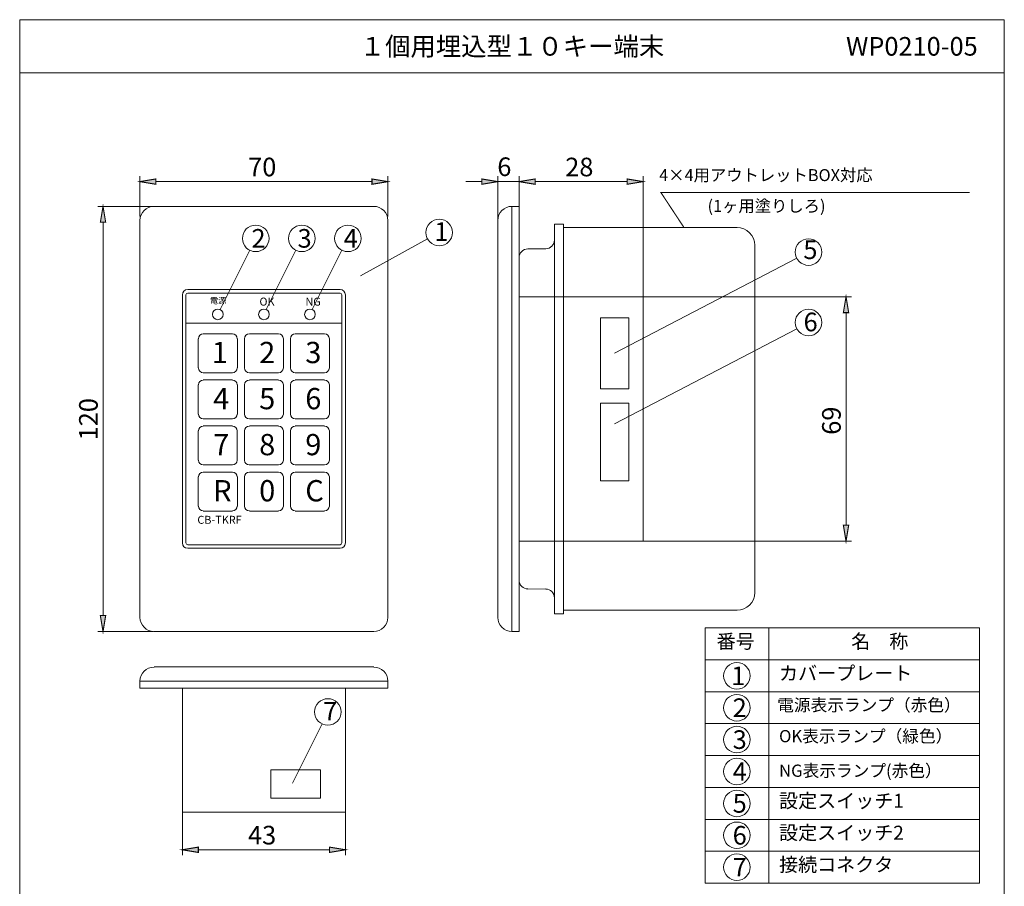
# Model space of a CAD drawing. Extents: x 3 to 188, y -7 to 265.
import ezdxf

# ---------------------------------------------------------------- set-up
doc = ezdxf.new("R2010")
doc.units = 0
doc.layers.get('0').update_dxf_attribs({"linetype": 'CONTINUOUS'})
doc.styles.add('BIGFONT', font='txt.shx', dxfattribs={"bigfont": 'bigfont'})

msp = doc.modelspace()

# ---------------------------------------------------------------- hatches: boundary and pattern name
for points in [[(28.125, 234.9611691310872), (28.125, 233.9611691310872), (25.125, 234.4611691310872)], [(68.8, 234.9611691310872), (68.8, 233.9611691310872), (71.79999999999998, 234.4611691310872)], [(89.45, 234.9611691310872), (89.45, 233.9611691310872), (92.45, 234.4611691310872)], [(99.475, 234.9611691310872), (99.475, 233.9611691310872), (96.475, 234.4611691310872)], [(99.475, 234.9611691310872), (99.475, 233.9611691310872), (96.475, 234.4611691310872)], [(116.8, 234.9611691310872), (116.8, 233.9611691310872), (119.8, 234.4611691310872)], [(17.7, 226.8111691310872), (18.7, 226.8111691310872), (18.2, 229.8111691310872)], [(157.475, 209.8111691310872), (158.475, 209.8111691310872), (157.975, 212.8111691310872)], [(157.475, 169.8111691310872), (158.475, 169.8111691310872), (157.975, 166.8111691310872)], [(17.7, 152.8111691310872), (18.7, 152.8111691310872), (18.2, 149.8111691310872)], [(36.125, 109.2611691310872), (36.125, 108.2611691310872), (33.125, 108.7611691310872)], [(60.8, 109.2611691310872), (60.8, 108.2611691310872), (63.79999999999999, 108.7611691310872)]]:
    msp.add_hatch(color=256).paths.add_polyline_path(points)

# ---------------------------------------------------------------- linework, layer by layer
at = {"lineweight": 20}
for p, q in [((187.75, 264.925), (2.524999999999999, 264.925)), ((2.524999999999999, 264.925), (2.524999999999999, -6.849999999999999)), ((187.75, -6.849999999999999), (187.75, 264.925)), ((2.524999999999999, 254.9), (187.75, 254.9)), ((25.125, 227.8861691310872), (25.125, 235.4611691310872)), ((71.79999999999998, 227.8861691310872), (71.79999999999998, 235.4611691310872)), ((92.45, 227.2111691310872), (92.45, 235.4611691310872)), ((96.475, 213.3111691310872), (96.475, 235.4611691310872)), ((96.475, 212.8861691310872), (96.475, 235.4611691310872)), ((119.8, 212.8861691310872), (119.8, 235.4611691310872)), ((28.125, 234.4611691310872), (68.8, 234.4611691310872)), ((89.45, 234.4611691310872), (86.45000000000002, 234.4611691310872)), ((92.45, 234.4611691310872), (96.475, 234.4611691310872)), ((99.475, 234.4611691310872), (102.475, 234.4611691310872)), ((99.475, 234.4611691310872), (116.8, 234.4611691310872)), ((27.725, 229.8111691310872), (17.2, 229.8111691310872)), ((27.8, 229.8111691310872), (69.125, 229.8111691310872)), ((95.125, 229.8111691310872), (96.475, 229.8111691310872)), ((95.125, 229.8111691310872), (95.125, 149.8111691310872)), ((96.475, 229.8111691310872), (96.475, 149.8111691310872)), ((18.2, 226.8111691310872), (18.2, 152.8111691310872)), ((25.125, 152.4861691310872), (25.125, 227.1611691310872)), ((71.79999999999998, 227.1611691310872), (71.79999999999998, 152.4861691310872)), ((92.45, 152.4861691310872), (92.45, 227.1611691310872)), ((103.125, 226.4861691310872), (104.8, 226.4861691310872)), ((66.625, 216.7111691310872), (79.25, 223.6861691310872)), ((40.25, 210.3861691310872), (45.825, 221.5361691310872)), ((48.9, 210.3861691310872), (54.475, 221.5361691310872)), ((57.575, 210.3861691310872), (63.15, 221.5361691310872)), ((114.45, 202.1611691310872), (148.7, 220.0611691310872)), ((33.125, 166.4861691310872), (33.125, 213.1611691310872)), ((33.8, 166.4861691310872), (33.8, 213.1611691310872)), ((34.125, 214.1611691310872), (62.8, 214.1611691310872)), ((34.125, 213.4861691310872), (62.8, 213.4861691310872)), ((63.125, 213.1611691310872), (63.125, 166.4861691310872)), ((63.79999999999999, 213.1611691310872), (63.79999999999999, 166.4861691310872)), ((119.8, 212.8111691310872), (96.475, 212.8111691310872)), ((119.8, 212.8111691310872), (119.8, 166.8111691310872)), ((119.85, 212.8111691310872), (158.975, 212.8111691310872)), ((157.975, 169.8111691310872), (157.975, 209.8111691310872)), ((33.8, 207.8111691310872), (63.125, 207.8111691310872)), ((111.8, 208.8111691310872), (111.8, 195.4861691310872)), ((117.125, 208.8111691310872), (111.8, 208.8111691310872)), ((117.125, 208.8111691310872), (117.125, 195.4861691310872)), ((37.05, 205.8111691310872), (42.54999999999999, 205.8111691310872)), ((45.725, 205.8111691310872), (51.225, 205.8111691310872)), ((59.875, 205.8111691310872), (54.375, 205.8111691310872)), ((114.45, 188.8861691310872), (148.7, 206.7861691310872)), ((36.125, 199.4111691310872), (36.125, 204.9111691310872)), ((43.475, 204.9111691310872), (43.475, 199.4111691310872)), ((44.79999999999999, 199.4111691310872), (44.79999999999999, 204.9111691310872)), ((52.125, 204.9111691310872), (52.125, 199.4111691310872)), ((53.475, 204.9111691310872), (53.475, 199.4111691310872)), ((60.8, 199.4111691310872), (60.8, 204.9111691310872)), ((42.54999999999999, 198.4861691310872), (37.05, 198.4861691310872)), ((51.225, 198.4861691310872), (45.725, 198.4861691310872)), ((54.375, 198.4861691310872), (59.875, 198.4861691310872)), ((37.05, 197.1611691310872), (42.54999999999999, 197.1611691310872)), ((45.725, 197.1611691310872), (51.225, 197.1611691310872)), ((59.875, 197.1611691310872), (54.375, 197.1611691310872)), ((36.125, 190.7361691310872), (36.125, 196.2361691310872)), ((43.475, 196.2361691310872), (43.475, 190.7361691310872)), ((44.79999999999999, 190.7361691310872), (44.79999999999999, 196.2361691310872)), ((52.125, 196.2361691310872), (52.125, 190.7361691310872)), ((53.475, 196.2361691310872), (53.475, 190.7361691310872)), ((60.8, 190.7361691310872), (60.8, 196.2361691310872)), ((117.125, 195.4861691310872), (111.8, 195.4861691310872)), ((111.8, 192.8111691310872), (111.8, 178.1611691310872)), ((117.125, 192.8111691310872), (111.8, 192.8111691310872)), ((117.125, 192.8111691310872), (117.125, 178.1611691310872)), ((42.54999999999999, 189.8111691310872), (37.05, 189.8111691310872)), ((51.225, 189.8111691310872), (45.725, 189.8111691310872)), ((54.375, 189.8111691310872), (59.875, 189.8111691310872)), ((36.125, 182.0611691310872), (36.125, 187.5611691310872)), ((37.05, 188.4861691310872), (42.54999999999999, 188.4861691310872)), ((43.45, 187.5611691310872), (43.45, 182.0611691310872)), ((44.79999999999999, 182.0611691310872), (44.79999999999999, 187.5611691310872)), ((45.725, 188.4861691310872), (51.225, 188.4861691310872)), ((52.125, 187.5611691310872), (52.125, 182.0611691310872)), ((53.475, 187.5611691310872), (53.475, 182.0611691310872)), ((59.875, 188.4861691310872), (54.375, 188.4861691310872)), ((60.8, 182.0611691310872), (60.8, 187.5611691310872)), ((42.54999999999999, 181.1611691310872), (37.05, 181.1611691310872)), ((37.05, 179.8111691310872), (42.54999999999999, 179.8111691310872)), ((51.225, 181.1611691310872), (45.7, 181.1611691310872)), ((45.725, 179.8111691310872), (51.225, 179.8111691310872)), ((54.375, 181.1611691310872), (59.875, 181.1611691310872)), ((59.875, 179.8111691310872), (54.375, 179.8111691310872)), ((36.125, 173.4111691310872), (36.125, 178.9111691310872)), ((43.475, 178.9111691310872), (43.475, 173.4111691310872)), ((44.79999999999999, 173.4111691310872), (44.79999999999999, 178.9111691310872)), ((52.125, 178.9111691310872), (52.125, 173.4111691310872)), ((53.475, 178.9111691310872), (53.475, 173.4111691310872)), ((60.8, 173.4111691310872), (60.8, 178.9111691310872)), ((117.125, 178.1611691310872), (111.8, 178.1611691310872)), ((42.54999999999999, 172.4861691310872), (37.05, 172.4861691310872)), ((51.225, 172.4861691310872), (45.725, 172.4861691310872)), ((54.375, 172.4861691310872), (59.875, 172.4861691310872)), ((119.8, 166.8111691310872), (96.475, 166.8111691310872)), ((119.85, 166.8111691310872), (158.975, 166.8111691310872)), ((62.8, 166.1611691310872), (34.125, 166.1611691310872)), ((62.8, 165.4861691310872), (34.125, 165.4861691310872)), ((103.125, 153.1611691310872), (104.8, 153.1611691310872)), ((131.45, 150.4861691310872), (183.075, 150.4861691310872)), ((131.45, 150.4861691310872), (131.45, 102.4861691310872)), ((143.45, 150.4861691310872), (143.45, 102.4861691310872)), ((183.075, 150.4861691310872), (183.075, 102.4861691310872)), ((27.725, 149.8111691310872), (17.2, 149.8111691310872)), ((27.8, 149.8111691310872), (69.125, 149.8111691310872)), ((96.475, 149.8111691310872), (95.125, 149.8111691310872)), ((131.45, 144.4861691310872), (183.075, 144.4861691310872)), ((27.8, 143.1611691310872), (69.125, 143.1611691310872)), ((25.125, 139.1611691310872), (25.125, 140.4861691310872)), ((71.79999999999998, 140.4861691310872), (25.125, 140.4861691310872)), ((71.79999999999998, 139.1611691310872), (25.125, 139.1611691310872)), ((33.125, 115.8111691310872), (33.125, 139.1611691310872)), ((63.79999999999999, 115.8111691310872), (63.79999999999999, 139.1611691310872)), ((71.79999999999998, 140.4861691310872), (71.79999999999998, 139.1611691310872)), ((131.45, 138.4861691310872), (183.075, 138.4611691310872)), ((53.825, 121.2861691310872), (59.4, 132.4361691310872)), ((131.45, 132.4861691310872), (183.075, 132.4861691310872)), ((131.45, 126.4861691310872), (183.075, 126.4861691310872)), ((49.8, 118.4861691310872), (49.8, 123.8111691310872)), ((59.125, 123.8111691310872), (49.8, 123.8111691310872)), ((59.125, 118.4861691310872), (59.125, 123.8111691310872)), ((131.45, 120.4861691310872), (183.075, 120.4861691310872)), ((59.125, 118.4861691310872), (49.8, 118.4861691310872)), ((63.79999999999999, 115.8111691310872), (33.125, 115.8111691310872)), ((33.125, 115.7611691310872), (33.125, 107.7611691310872)), ((63.79999999999999, 115.7611691310872), (63.79999999999999, 107.7611691310872)), ((131.45, 114.4861691310872), (183.075, 114.4861691310872)), ((36.125, 108.7611691310872), (60.8, 108.7611691310872)), ((131.45, 108.4861691310872), (183.075, 108.4861691310872)), ((131.45, 102.4861691310872), (183.075, 102.4861691310872))]:
    msp.add_line(p, q, dxfattribs=at)
at = {"color": 7, "lineweight": 20}
for p, q in [((103.125, 226.4861691310872), (103.125, 153.1611691310872)), ((104.8, 226.4861691310872), (104.8, 153.1611691310872)), ((104.8, 225.8111691310872), (137.475, 225.8111691310872)), ((140.8, 222.4861691310872), (140.8, 157.1611691310872)), ((101.475, 221.8361691310872), (98.125, 221.8111691310872)), ((96.475, 220.1611691310872), (96.475, 159.4861691310872)), ((98.125, 157.8111691310872), (101.45, 157.8361691310872)), ((104.8, 153.8111691310872), (137.45, 153.8111691310872))]:
    msp.add_line(p, q, dxfattribs=at)
at = {"const_width": 0.2}
for points in [[(28.125, 234.9611691310872), (28.125, 233.9611691310872), (25.125, 234.4611691310872), (28.125, 234.9611691310872)], [(68.8, 234.9611691310872), (68.8, 233.9611691310872), (71.79999999999998, 234.4611691310872), (68.8, 234.9611691310872)], [(89.45, 234.9611691310872), (89.45, 233.9611691310872), (92.45, 234.4611691310872), (89.45, 234.9611691310872)], [(99.475, 234.9611691310872), (99.475, 233.9611691310872), (96.475, 234.4611691310872), (99.475, 234.9611691310872)], [(99.475, 234.9611691310872), (99.475, 233.9611691310872), (96.475, 234.4611691310872), (99.475, 234.9611691310872)], [(116.8, 234.9611691310872), (116.8, 233.9611691310872), (119.8, 234.4611691310872), (116.8, 234.9611691310872)], [(127.5, 225.8111691310872), (123.15, 232.4111691310872), (181.25, 232.4111691310872)], [(17.7, 226.8111691310872), (18.7, 226.8111691310872), (18.2, 229.8111691310872), (17.7, 226.8111691310872)], [(157.475, 209.8111691310872), (158.475, 209.8111691310872), (157.975, 212.8111691310872), (157.475, 209.8111691310872)], [(157.475, 169.8111691310872), (158.475, 169.8111691310872), (157.975, 166.8111691310872), (157.475, 169.8111691310872)], [(17.7, 152.8111691310872), (18.7, 152.8111691310872), (18.2, 149.8111691310872), (17.7, 152.8111691310872)], [(36.125, 109.2611691310872), (36.125, 108.2611691310872), (33.125, 108.7611691310872), (36.125, 109.2611691310872)], [(60.8, 109.2611691310872), (60.8, 108.2611691310872), (63.79999999999999, 108.7611691310872), (60.8, 109.2611691310872)]]:
    msp.add_lwpolyline(points, dxfattribs=at)
at = {"lineweight": 20}
for centre, radius in [((46.92499999999999, 223.7861691310872), 2.5), ((55.6, 223.7861691310872), 2.5), ((64.275, 223.7861691310872), 2.5), ((81.45000000000002, 224.8861691310872), 2.5), ((150.925, 221.2111691310872), 2.5), ((39.8, 209.4861691310872), 1), ((48.475, 209.4861691310872), 1), ((57.125, 209.4861691310872), 1), ((150.925, 207.9611691310872), 2.5), ((137.45, 141.4861691310872), 2.5), ((60.5, 134.6861691310872), 2.5), ((137.45, 135.4861691310872), 2.5), ((137.45, 129.4861691310872), 2.5), ((137.45, 123.4861691310872), 2.5), ((137.45, 117.4861691310872), 2.5), ((137.45, 111.4861691310872), 2.5), ((137.45, 105.4861691310872), 2.5)]:
    msp.add_circle(centre, radius, dxfattribs=at)
for centre, radius, start, end in [((27.8, 227.1611691310872), 2.649999999999999, 90, 180), ((69.125, 227.1611691310872), 2.649999999999999, 0, 90), ((95.125, 227.1611691310872), 2.649999999999999, 90, 180), ((34.125, 213.1611691310872), 1, 90, 180), ((34.125, 213.1611691310872), 0.325, 90, 180), ((62.8, 213.1611691310872), 1, 0, 90), ((62.8, 213.1611691310872), 0.325, 0, 90), ((37.05, 204.9111691310872), 0.9, 90, 180), ((42.54999999999999, 204.9111691310872), 0.9, 0, 90), ((45.725, 204.9111691310872), 0.9, 90, 180), ((51.225, 204.9111691310872), 0.9, 0, 90), ((54.375, 204.9111691310872), 0.9, 90, 180), ((59.875, 204.9111691310872), 0.9, 0, 90), ((37.05, 199.4111691310872), 0.9, 180, 270), ((42.54999999999999, 199.4111691310872), 0.9, 270, 0), ((45.725, 199.4111691310872), 0.9, 180, 270), ((51.225, 199.4111691310872), 0.9, 270, 0), ((54.375, 199.4111691310872), 0.9, 180, 270), ((59.875, 199.4111691310872), 0.9, 270, 0), ((37.05, 196.2361691310872), 0.9, 90, 180), ((42.54999999999999, 196.2361691310872), 0.9, 0, 90), ((45.725, 196.2361691310872), 0.9, 90, 180), ((51.225, 196.2361691310872), 0.9, 0, 90), ((54.375, 196.2361691310872), 0.9, 90, 180), ((59.875, 196.2361691310872), 0.9, 0, 90), ((37.05, 190.7361691310872), 0.9, 180, 270), ((42.54999999999999, 190.7361691310872), 0.9, 270, 0), ((45.725, 190.7361691310872), 0.9, 180, 270), ((51.225, 190.7361691310872), 0.9, 270, 0), ((54.375, 190.7361691310872), 0.9, 180, 270), ((59.875, 190.7361691310872), 0.9, 270, 0), ((37.05, 187.5611691310872), 0.9, 90, 180), ((42.54999999999999, 187.5611691310872), 0.9, 0, 90), ((45.725, 187.5611691310872), 0.9, 90, 180), ((51.225, 187.5611691310872), 0.9, 0, 90), ((54.375, 187.5611691310872), 0.9, 90, 180), ((59.875, 187.5611691310872), 0.9, 0, 90), ((37.05, 182.0611691310872), 0.9, 180, 270), ((42.54999999999999, 182.0611691310872), 0.9, 270, 0), ((45.7, 182.0611691310872), 0.9, 180, 270), ((51.225, 182.0611691310872), 0.9, 270, 0), ((54.375, 182.0611691310872), 0.9, 180, 270), ((59.875, 182.0611691310872), 0.9, 270, 0), ((37.05, 178.9111691310872), 0.9, 90, 180), ((42.54999999999999, 178.9111691310872), 0.9, 0, 90), ((45.725, 178.9111691310872), 0.9, 90, 180), ((51.225, 178.9111691310872), 0.9, 0, 90), ((54.375, 178.9111691310872), 0.9, 90, 180), ((59.875, 178.9111691310872), 0.9, 0, 90), ((37.05, 173.4111691310872), 0.9, 180, 270), ((42.54999999999999, 173.4111691310872), 0.9, 270, 0), ((45.725, 173.4111691310872), 0.9, 180, 270), ((51.225, 173.4111691310872), 0.9, 270, 0), ((54.375, 173.4111691310872), 0.9, 180, 270), ((59.875, 173.4111691310872), 0.9, 270, 0), ((34.125, 166.4861691310872), 1, 180, 270), ((34.125, 166.4861691310872), 0.325, 180, 270), ((62.8, 166.4861691310872), 1, 270, 0), ((62.8, 166.4861691310872), 0.325, 270, 0), ((27.8, 152.4861691310872), 2.649999999999999, 180, 270), ((69.125, 152.4861691310872), 2.649999999999999, 270, 0), ((95.125, 152.4861691310872), 2.649999999999999, 180, 270), ((27.8, 140.4861691310872), 2.649999999999999, 90, 180), ((69.125, 140.4861691310872), 2.649999999999999, 0, 90)]:
    msp.add_arc(centre, radius, start, end, dxfattribs=at)
at = {"color": 7, "lineweight": 20}
for centre, radius, start, end in [((137.475, 222.4861691310872), 3.325, 0, 90), ((101.475, 223.4861691310872), 1.649999999999999, 270.0156249999999, 0), ((98.125, 220.1611691310872), 1.649999999999999, 90.015625, 180), ((98.125, 159.4861691310872), 1.649999999999999, 180, 270.0156249999999), ((101.475, 156.1611691310871), 1.649999999999999, 0, 90.015625), ((137.475, 157.1611691310872), 3.325, 270, 0)]:
    msp.add_arc(centre, radius, start, end, dxfattribs=at)

# ---------------------------------------------------------------- texts
at = {"char_height": 3.5, "style": 'BIGFONT'}
for s, insert, width, attachment_point in [('{\\fMS PMincho|b0|i0|c128|p18;１個用埋込型１０キー端末}', (95.1375, 259.9125), 100, 5), ('{\\fMS PMincho|b0|i0|c128|p18;WP0210-05}', (182.75, 259.9125), 50, 6)]:
    msp.add_mtext(s, dxfattribs=dict(at, insert=insert, width=width, attachment_point=attachment_point))
at = {"attachment_point": 1, "style": 'BIGFONT'}
for s, insert, char_height, width, line_spacing_factor in [('\\fＭＳ ゴシック|b0|i0|c128|p49;\\T0.9100;70', (45.49999999999999, 238.9611691310872), 3.5, 6.299999999999999, 0.6), ('\\fＭＳ ゴシック|b0|i0|c128|p49;\\T0.9100;6', (92.375, 239.0111691310872), 3.5, 3.149999999999999, 0.6), ('\\fＭＳ ゴシック|b0|i0|c128|p49;\\T0.9100;28', (105.15, 238.9611691310872), 3.5, 6.299999999999999, 0.6), ('\\fＭＳ ゴシック|b0|i0|c128|p49;\\T1.4384;4×4用アウトレットBOX対応', (122.825, 236.8111691310872), 2.25, 67.5, 0.7800000000000001), ('\\fＭＳ ゴシック|b0|i0|c128|p49;\\T1.4384;(1ヶ用塗りしろ)', (131.925, 231.0111691310872), 2.25, 40.49999999999999, 0.7800000000000001), ('\\fＭＳ ゴシック|b0|i0|c128|p49;\\T0.9100;1', (80.525, 226.8111691310872), 3.5, 3.149999999999999, 0.6), ('\\fＭＳ ゴシック|b0|i0|c128|p49;\\T0.9100;2', (46.12499999999999, 225.5361691310872), 3.5, 3.149999999999999, 0.6), ('\\fＭＳ ゴシック|b0|i0|c128|p49;\\T0.9100;3', (54.8, 225.5361691310872), 3.5, 3.149999999999999, 0.6), ('\\fＭＳ ゴシック|b0|i0|c128|p49;\\T0.9100;4', (63.475, 225.5361691310872), 3.5, 3.149999999999999, 0.6), ('\\fＭＳ ゴシック|b0|i0|c128|p49;\\T0.9100;5', (149.9486633895669, 223.3953874174848), 3.5, 3.149999999999999, 0.6), ('\\fＭＳ ゴシック|b0|i0|c128|p49;\\T1.4384;電源', (38.325, 212.6361691310872), 1.125, 5.4, 0.7800000000000001), ('\\fＭＳ ゴシック|b0|i0|c128|p49;\\T0.9100;OK', (47.62499999999999, 212.6361691310872), 1.5, 2.7, 0.6), ('\\fＭＳ ゴシック|b0|i0|c128|p49;\\T0.9100;NG', (56.27500000000001, 212.6361691310872), 1.5, 2.7, 0.6), ('\\fＭＳ ゴシック|b0|i0|c128|p49;\\T0.9100;6', (149.9910024561859, 209.8079801375356), 3.5, 3.149999999999999, 0.6), ('\\fＭＳ ゴシック|b0|i0|c128|p49;\\T0.9100;1', (38.65, 204.3111691310872), 4, 3.6, 0.6), ('\\fＭＳ ゴシック|b0|i0|c128|p49;\\T0.9100;2', (47.575, 204.3111691310872), 4, 3.6, 0.6), ('\\fＭＳ ゴシック|b0|i0|c128|p49;\\T0.9100;3', (56.25, 204.3111691310872), 4, 3.6, 0.6), ('\\fＭＳ ゴシック|b0|i0|c128|p49;\\T0.9100;4', (38.925, 195.6361691310872), 4, 3.6, 0.6), ('\\fＭＳ ゴシック|b0|i0|c128|p49;\\T0.9100;5', (47.575, 195.6361691310872), 4, 3.6, 0.6), ('\\fＭＳ ゴシック|b0|i0|c128|p49;\\T0.9100;6', (56.25, 195.6361691310872), 4, 3.6, 0.6), ('\\fＭＳ ゴシック|b0|i0|c128|p49;\\T0.9100;7', (38.925, 186.9861691310872), 4, 3.6, 0.6), ('\\fＭＳ ゴシック|b0|i0|c128|p49;\\T0.9100;8', (47.575, 186.9861691310872), 4, 3.6, 0.6), ('\\fＭＳ ゴシック|b0|i0|c128|p49;\\T0.9100;9', (56.25, 186.9861691310872), 4, 3.6, 0.6), ('\\fＭＳ ゴシック|b0|i0|c128|p49;\\T0.9100;R', (38.925, 178.3111691310872), 4, 3.6, 0.6), ('\\fＭＳ ゴシック|b0|i0|c128|p49;\\T0.9100;0', (47.575, 178.3111691310872), 4, 3.6, 0.6), ('\\fＭＳ ゴシック|b0|i0|c128|p49;\\T0.9100;C', (56.25, 178.3111691310872), 4, 3.6, 0.6), ('{\\fMS Gothic|b0|i0|c128|p49;\\T0.91;CB-TKRF}', (35.95000000000001, 171.5861691310872), 1.5, 10.8, 0.6), ('\\fＭＳ ゴシック|b0|i0|c128|p49;\\T1.4384;番号', (133.625, 149.2861691310872), 2.625, 12.6, 0.7800000000000001), ('\\fＭＳ ゴシック|b0|i0|c128|p49;\\T1.4384;\u3000名\u3000称', (155.375, 149.2861691310872), 2.625, 25.2, 0.7800000000000001), ('\\fＭＳ ゴシック|b0|i0|c128|p49;\\T0.9100;1', (136.375, 143.2361691310872), 3.5, 3.149999999999999, 0.6), ('\\fＭＳ ゴシック|b0|i0|c128|p49;\\T1.4384;カバープレート', (145.375, 143.2861691310872), 2.625, 44.1, 0.7800000000000001), ('\\fＭＳ ゴシック|b0|i0|c128|p49;\\T0.9100;2', (136.65, 137.2361691310872), 3.5, 3.149999999999999, 0.6), ('{\\fMS Gothic|b0|i0|c128|p49;\\T1.4384;電源表示ランプ（赤色）}', (145.0297470642145, 137.1431489686993), 2.3, 63, 0.7800000000000001), ('\\fＭＳ ゴシック|b0|i0|c128|p49;\\T0.9100;7', (59.61596183063989, 136.5868382571058), 3.5, 3.149999999999999, 0.6), ('\\fＭＳ ゴシック|b0|i0|c128|p49;\\T1.4384;OK表示ランプ（緑色）', (145.375, 131.2861691310872), 2.3, 63, 0.7800000000000001), ('\\fＭＳ ゴシック|b0|i0|c128|p49;\\T0.9100;3', (136.65, 131.2361691310872), 3.5, 3.149999999999999, 0.6), ('\\fＭＳ ゴシック|b0|i0|c128|p49;\\T0.9100;4', (136.65, 125.2361691310872), 3.5, 3.149999999999999, 0.6), ('{\\fMS Gothic|b0|i0|c128|p49;\\T1.4384;NG表示ランプ(赤色）}', (145.375, 124.7861691310872), 2.3, 37.8, 0.7800000000000001), ('\\fＭＳ ゴシック|b0|i0|c128|p49;\\T0.9100;5', (136.65, 119.2361691310872), 3.5, 3.149999999999999, 0.6), ('\\fＭＳ ゴシック|b0|i0|c128|p49;\\T1.4384;設定スイッチ1', (145.375, 119.2861691310872), 2.625, 40.95, 0.7800000000000001), ('\\fＭＳ ゴシック|b0|i0|c128|p49;\\T0.9100;43', (45.475, 113.2611691310872), 3.5, 6.299999999999999, 0.6), ('\\fＭＳ ゴシック|b0|i0|c128|p49;\\T0.9100;6', (136.65, 113.2361691310872), 3.5, 3.149999999999999, 0.6), ('\\fＭＳ ゴシック|b0|i0|c128|p49;\\T1.4384;設定スイッチ2', (145.375, 113.2861691310872), 2.625, 40.95, 0.7800000000000001), ('\\fＭＳ ゴシック|b0|i0|c128|p49;\\T1.4384;接続コネクタ', (145.375, 107.2861691310872), 2.625, 37.8, 0.7800000000000001), ('\\fＭＳ ゴシック|b0|i0|c128|p49;\\T0.9100;7', (136.65, 107.2361691310872), 3.5, 3.149999999999999, 0.6)]:
    msp.add_mtext(s, dxfattribs=dict(at, insert=insert, char_height=char_height, width=width, line_spacing_factor=line_spacing_factor))
at = {"char_height": 3.5, "attachment_point": 1, "rotation": 90, "line_spacing_factor": 0.6, "style": 'BIGFONT'}
for s, insert, width in [('\\fＭＳ ゴシック|b0|i0|c128|p49;\\T0.9100;120', (13.7, 185.7861691310872), 9.45), ('\\fＭＳ ゴシック|b0|i0|c128|p49;\\T0.9100;69', (153.475, 186.8361691310872), 6.299999999999999)]:
    msp.add_mtext(s, dxfattribs=dict(at, insert=insert, width=width))

doc.saveas('drawing.dxf')
